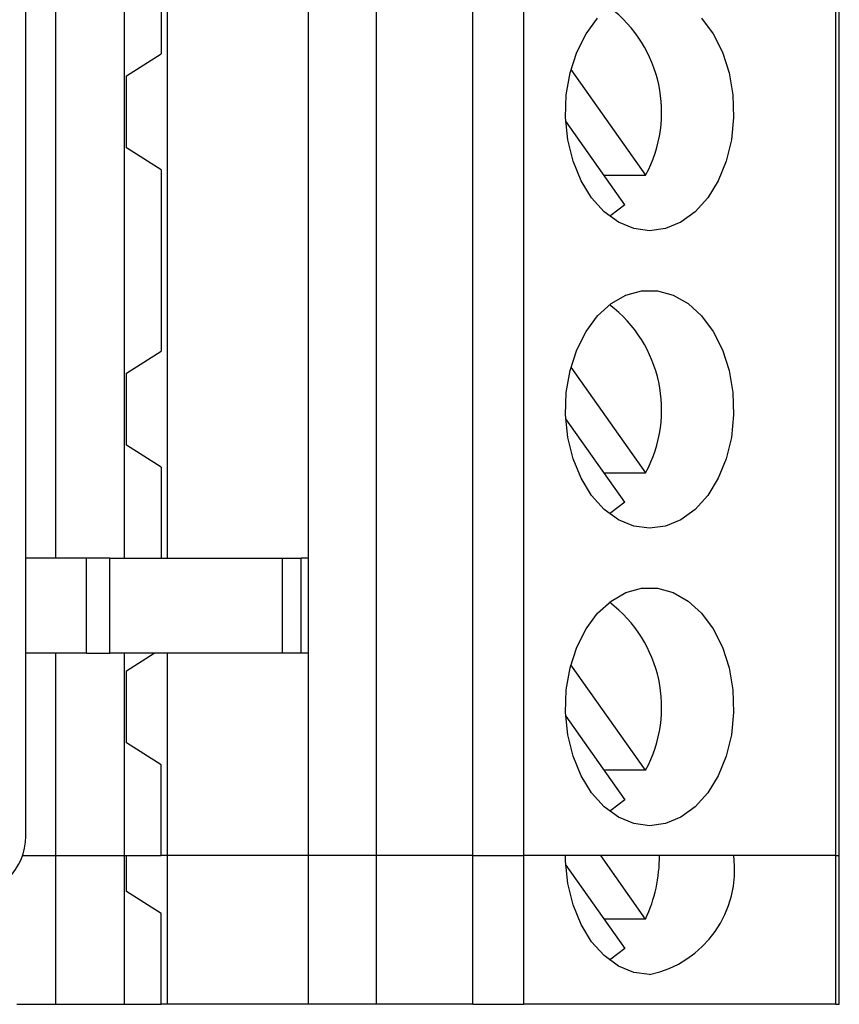
# Model space of a CAD drawing. Units: inches. Extents: x 0.1 to 16.9, y 0.1 to 10.9.
# Drawn here: x 5.8 to 6.6, y 6.3 to 7.3 of the extents above; entities that cross this region are included whole.
import ezdxf

# ---------------------------------------------------------------- set-up
doc = ezdxf.new("R2010")
doc.units = ezdxf.units.IN
doc.header["$MEASUREMENT"] = 0

msp = doc.modelspace()

# ---------------------------------------------------------------- linework, layer by layer
at = {"color": 7, "linetype": 'Continuous', "lineweight": 25}
for p, q in [((6.08422, 6.46196), (6.08422, 8.82416)), ((6.15134, 8.82416), (6.15134, 6.46196)), ((6.24738, 6.46196), (6.24738, 8.82416)), ((6.29749, 8.82416), (6.29749, 6.46196)), ((6.60758, 6.46196), (6.60758, 8.82416)), ((6.61104, 6.46196), (6.61104, 8.82416)), ((5.8036, 6.48116), (5.8036, 8.67446)), ((5.83356, 6.75723), (5.83356, 8.52889)), ((5.90147, 6.75723), (5.90147, 8.52889)), ((5.94426, 6.75723), (5.94426, 8.52889)), ((5.93795, 7.43784), (5.93795, 7.25773)), ((5.90343, 7.23587), (5.93795, 7.25773)), ((6.34466, 7.24195), (6.41877, 7.13714)), ((5.90343, 7.16442), (5.90343, 7.23587)), ((6.3981, 7.10791), (6.33952, 7.19076)), ((5.93795, 7.14257), (5.90343, 7.16442)), ((5.93795, 7.14257), (5.93795, 6.96245)), ((6.37743, 7.13714), (6.41877, 7.13714)), ((5.90343, 6.9406), (5.93795, 6.96245)), ((5.90343, 6.86914), (5.90343, 6.9406)), ((6.34466, 6.94667), (6.41877, 6.84187)), ((6.3981, 6.81263), (6.33952, 6.89549)), ((5.93795, 6.84729), (5.90343, 6.86914)), ((5.93795, 6.84729), (5.93795, 6.75723)), ((6.37743, 6.84187), (6.41877, 6.84187)), ((5.86384, 6.75723), (5.8036, 6.75723)), ((5.86384, 6.66275), (5.86384, 6.75723)), ((5.88706, 6.75723), (5.86384, 6.75723)), ((5.88706, 6.66275), (5.88706, 6.75723)), ((5.88706, 6.75723), (6.05813, 6.75723)), ((6.05813, 6.75723), (6.05813, 6.66275)), ((6.05813, 6.75723), (6.07699, 6.75723)), ((6.07699, 6.66275), (6.07699, 6.75723)), ((6.08422, 6.75723), (6.07699, 6.75723)), ((5.86384, 6.66275), (5.8036, 6.66275)), ((5.83356, 6.46196), (5.83356, 6.66275)), ((5.86384, 6.66275), (5.88706, 6.66275)), ((6.05813, 6.66275), (5.88706, 6.66275)), ((5.90147, 6.46196), (5.90147, 6.66275)), ((5.90343, 6.64532), (5.93096, 6.66275)), ((5.94426, 6.46196), (5.94426, 6.66275)), ((6.07699, 6.66275), (6.05813, 6.66275)), ((6.08422, 6.66275), (6.07699, 6.66275)), ((5.90343, 6.57387), (5.90343, 6.64532)), ((6.41877, 6.54659), (6.34466, 6.6514)), ((6.33952, 6.60021), (6.3981, 6.51736)), ((5.93795, 6.55202), (5.90343, 6.57387)), ((5.93795, 6.46196), (5.93795, 6.55202)), ((6.41877, 6.54659), (6.37743, 6.54659)), ((5.8004, 6.46196), (5.83356, 6.46196)), ((5.83356, 6.46196), (5.90147, 6.46196)), ((5.83356, 6.31432), (5.83356, 6.46196)), ((5.90147, 6.46196), (5.93795, 6.46196)), ((5.90147, 6.31432), (5.90147, 6.46196)), ((5.90343, 6.42623), (5.90343, 6.46196)), ((5.94426, 6.46196), (5.93795, 6.46196)), ((5.94426, 6.31432), (5.94426, 6.46196)), ((6.08422, 6.46196), (5.94426, 6.46196)), ((6.08422, 6.31432), (6.08422, 6.46196)), ((6.15134, 6.46196), (6.08422, 6.46196)), ((6.15134, 6.46196), (6.15134, 6.31432)), ((6.24738, 6.46196), (6.15134, 6.46196)), ((6.24738, 6.46196), (6.29749, 6.46196)), ((6.60758, 6.46196), (6.29749, 6.46196)), ((6.41877, 6.39895), (6.37422, 6.46196)), ((6.60758, 6.46196), (6.61104, 6.46196)), ((6.61104, 6.31432), (6.61104, 6.46196)), ((6.33952, 6.45257), (6.3981, 6.36972)), ((5.93795, 6.40438), (5.90343, 6.42623)), ((5.93795, 6.31432), (5.93795, 6.40438)), ((6.41877, 6.39895), (6.37743, 6.39895)), ((5.79472, 6.31432), (5.83356, 6.31432)), ((5.83356, 6.31432), (5.90147, 6.31432)), ((5.90147, 6.31432), (5.93795, 6.31432)), ((5.94426, 6.31432), (5.93795, 6.31432)), ((6.08422, 6.31432), (5.94426, 6.31432)), ((6.15134, 6.31432), (6.08422, 6.31432)), ((6.24738, 6.31432), (6.15134, 6.31432)), ((6.24738, 6.31432), (6.29749, 6.31432)), ((6.60758, 6.31432), (6.29749, 6.31432)), ((6.60758, 6.31432), (6.61104, 6.31432))]:
    msp.add_line(p, q, dxfattribs=at)
at = {"color": 8, "linetype": 'Continuous', "lineweight": 25}
for p, q in [((6.24738, 6.31432), (6.24738, 6.46196)), ((6.29749, 6.46196), (6.29749, 6.31432)), ((6.60758, 6.31432), (6.60758, 6.46196))]:
    msp.add_line(p, q, dxfattribs=at)
at = {"color": 7, "linetype": 'Continuous', "lineweight": 25, "flags": 128}
for points in [[(6.42277, 7.08204), (6.40696, 7.08417), (6.39173, 7.0905), (6.37762, 7.10079), (6.36514, 7.11467), (6.35474, 7.13164), (6.3468, 7.15108), (6.34161, 7.1723), (6.33935, 7.19453), (6.3401, 7.21696), (6.34385, 7.23878), (6.35044, 7.2592), (6.35965, 7.27749), (6.37114, 7.29299)], [(6.47439, 7.29299), (6.48589, 7.27749), (6.4951, 7.2592), (6.50169, 7.23878), (6.50543, 7.21696), (6.50619, 7.19453), (6.50393, 7.1723), (6.49874, 7.15108), (6.4908, 7.13164), (6.4804, 7.11467), (6.46792, 7.10079), (6.45381, 7.0905), (6.43857, 7.08417), (6.42277, 7.08204)], [(6.3981, 7.10791), (6.38441, 7.09733), (6.38284, 7.09641)], [(6.42277, 6.78676), (6.40696, 6.7889), (6.39173, 6.79522), (6.37762, 6.80551), (6.36514, 6.81939), (6.35474, 6.83636), (6.3468, 6.85581), (6.34161, 6.87703), (6.33935, 6.89925), (6.3401, 6.92168), (6.34385, 6.9435), (6.35044, 6.96393), (6.35965, 6.98222), (6.37114, 6.99771), (6.3845, 7.00985), (6.39924, 7.0182), (6.41483, 7.02245), (6.43071, 7.02245), (6.4463, 7.0182), (6.46104, 7.00985), (6.47439, 6.99771), (6.48589, 6.98222), (6.4951, 6.96393), (6.50169, 6.9435), (6.50543, 6.92168), (6.50619, 6.89925), (6.50393, 6.87703), (6.49874, 6.85581), (6.4908, 6.83636), (6.4804, 6.81939), (6.46792, 6.80551), (6.45381, 6.79522), (6.43857, 6.7889), (6.42277, 6.78676)], [(6.3981, 6.81263), (6.38441, 6.80205), (6.38284, 6.80113)], [(6.42277, 6.49149), (6.40696, 6.49362), (6.39173, 6.49995), (6.37762, 6.51023), (6.36514, 6.52412), (6.35474, 6.54109), (6.3468, 6.56053), (6.34161, 6.58175), (6.33935, 6.60397), (6.3401, 6.6264), (6.34385, 6.64823), (6.35044, 6.66865), (6.35965, 6.68694), (6.37114, 6.70244), (6.3845, 6.71458), (6.39924, 6.72292), (6.41483, 6.72717), (6.43071, 6.72717), (6.4463, 6.72292), (6.46104, 6.71458), (6.47439, 6.70244), (6.48589, 6.68694), (6.4951, 6.66865), (6.50169, 6.64823), (6.50543, 6.6264), (6.50619, 6.60397), (6.50393, 6.58175), (6.49874, 6.56053), (6.4908, 6.54109), (6.4804, 6.52412), (6.46792, 6.51023), (6.45381, 6.49995), (6.43857, 6.49362), (6.42277, 6.49149)], [(6.3981, 6.51736), (6.38441, 6.50678), (6.38284, 6.50586)], [(6.42277, 6.34385), (6.40696, 6.34598), (6.39173, 6.35231), (6.37762, 6.3626), (6.36514, 6.37648), (6.35474, 6.39345), (6.3468, 6.41289), (6.34161, 6.43411), (6.33935, 6.45634), (6.33925, 6.46196)], [(6.3981, 6.36972), (6.38441, 6.35914), (6.38284, 6.35822)]]:
    msp.add_lwpolyline(points, dxfattribs=at)
at = {"color": 7, "linetype": 'Continuous', "lineweight": 25}
for centre, radius, start, end in [((6.30401, 7.19966), 0.13068, 331.42051, 52.90006), ((6.30401, 6.90438), 0.13068, 331.42051, 52.90006), ((6.30401, 6.6091), 0.13068, 331.42051, 52.90006), ((5.74455, 6.48116), 0.05906, 270, 0), ((6.28488, 6.46121), 0.14766, 335.06287, 0.2916), ((6.40088, 6.44791), 0.10634, 281.88054, 7.5908)]:
    msp.add_arc(centre, radius, start, end, dxfattribs=at)

doc.saveas('drawing.dxf')
